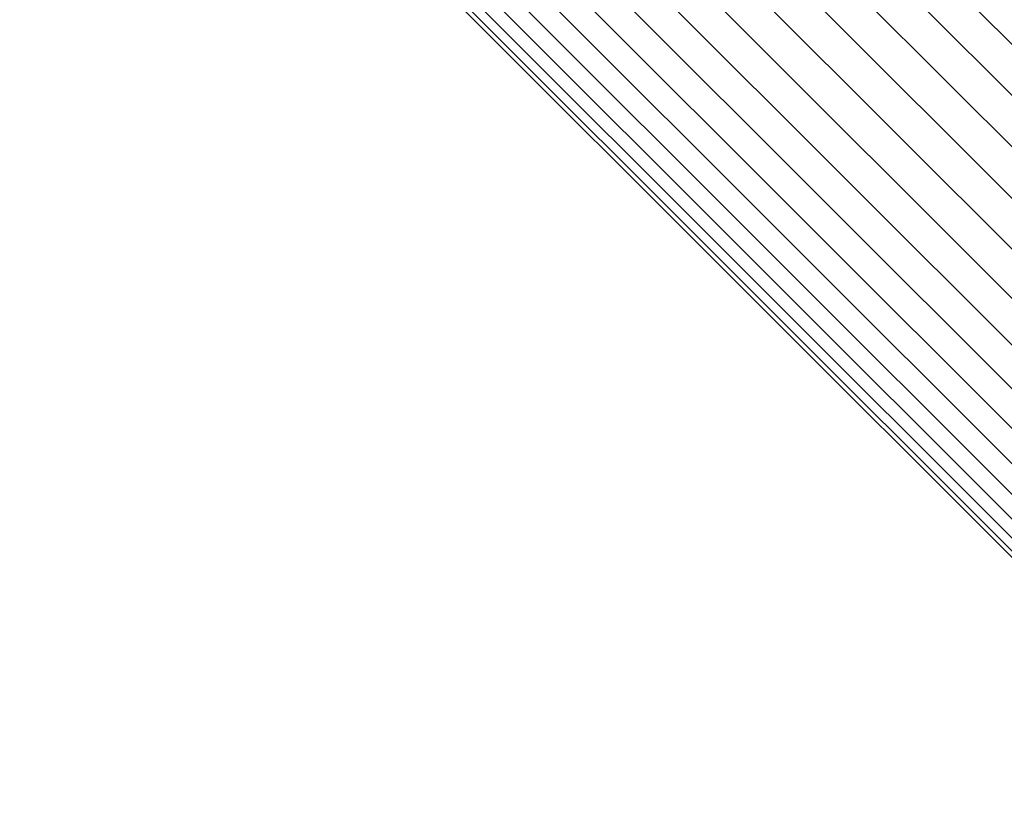
# Model space of a CAD drawing. Units: millimetres. Extents: x -3198 to 6882, y -3034 to 4094.
# Drawn here: x 1380 to 1482, y 1030 to 1112 of the extents above; entities that cross this region are included whole.
import ezdxf

# ---------------------------------------------------------------- set-up
doc = ezdxf.new("R2010")
doc.units = ezdxf.units.MM
doc.layers.add('A-GENM', color=13, linetype='Continuous', lineweight=9)
doc.layers.add('G-IMPT', color=8, linetype='Continuous', lineweight=9)

# ---------------------------------------------------------------- blocks, each defined once
blk = doc.blocks.new('D-Gym Taiji Wheel - 14_DWG-V1-East')
at = {"layer": 'G-IMPT'}
for p, q in [((-348.29, 1184.85), (-219.32, 1055.88)), ((-350.91, 1182.24), (-221.94, 1053.26)), ((-224.59, 1050.6), (-353.57, 1179.58)), ((-356.23, 1176.92), (-227.25, 1047.95)), ((-358.84, 1174.3), (-229.88, 1045.33)), ((-361.38, 1171.77), (-232.42, 1042.81)), ((-363.79, 1169.36), (-234.83, 1040.41)), ((-366.04, 1167.11), (-237.1, 1038.17)), ((-368.09, 1165.05), (-239.16, 1036.13)), ((-369.91, 1163.23), (-241, 1034.32)), ((-371.48, 1161.67), (-242.58, 1032.77)), ((-372.76, 1160.38), (-243.88, 1031.51)), ((-374.4, 1158.74), (-245.57, 1029.9)), ((-373.74, 1159.4), (-244.88, 1030.54)), ((-374.74, 1158.41), (-245.92, 1029.59))]:
    blk.add_line(p, q, dxfattribs=at)
blk = doc.blocks.new('D-Gym Taiji Wheel - D-Gym Taiji Wheel-426613-East')
blk.add_blockref('D-Gym Taiji Wheel - 14_DWG-V1-East', (0, 0))

msp = doc.modelspace()

# ---------------------------------------------------------------- block references
at = {"layer": 'A-GENM'}
msp.add_blockref('D-Gym Taiji Wheel - D-Gym Taiji Wheel-426613-East', (1755.1, 0), dxfattribs=at)

doc.saveas('drawing.dxf')
